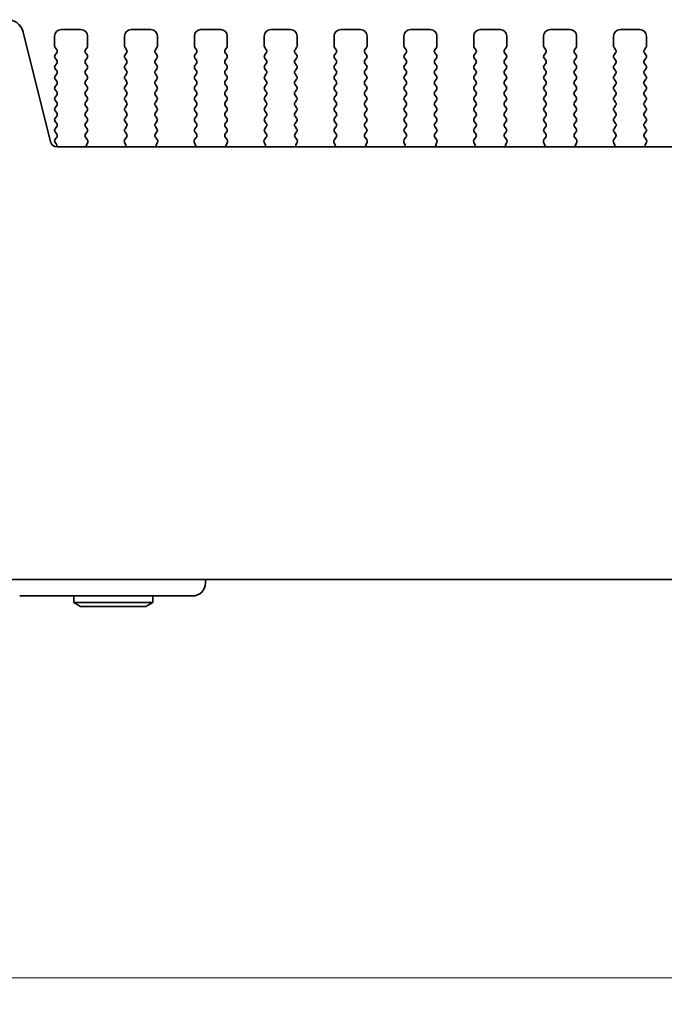
# Model space of a CAD drawing. Units: millimetres. Extents: x 0 to 5599, y 0 to 843.
# Drawn here: x 1213 to 1262, y 337 to 412 of the extents above; entities that cross this region are included whole.
import ezdxf

# ---------------------------------------------------------------- set-up
doc = ezdxf.new("R2010")
doc.units = ezdxf.units.MM
doc.layers.add('Dimension (ISO)', color=7, linetype='Continuous', lineweight=18)
doc.layers.add('Visible (ISO)', color=7, linetype='Continuous', lineweight=35)
doc.styles.add('Note Text (TK)', font='txt')
doc.dimstyles.new('Default - Method 1b (TK)', dxfattribs={"dimscale": 2, "dimtxt": 2.5, "dimasz": 2.5, "dimexe": 1, "dimexo": 1.5, "dimgap": 1, "dimtad": 1, "dimtoh": 1, "dimrnd": 1e-08, "dimdsep": 46, "dimtxsty": 'Note Text (TK)', "dimcen": 0.09, "dimdle": 5, "dimclrd": 100, "dimclre": 100, "dimclrt": 7, "dimadec": 1, "dimazin": 1, "dimtfac": 1, "dimtmove": 0, "dimatfit": 3, "dimfxl": 0, "dimtolj": 1, "dimlwd": -1, "dimlwe": -1, "dimarcsym": 0})

# ---------------------------------------------------------------- blocks, each defined once
blk = doc.blocks.new('*D58')
at = {"layer": 'Defpoints', "color": 0, "transparency": 16777216}
for p in [(1204.466, 375), (1377.466, 375), (1377.466, 339)]:
    blk.add_point(p, dxfattribs=at)
at = {"layer": 'Dimension (ISO)', "color": 100, "transparency": 16777216}
for p, q in [((1204.466, 372), (1204.466, 337)), ((1377.466, 372), (1377.466, 337)), ((1209.466, 339), (1372.466, 339))]:
    blk.add_line(p, q, dxfattribs=at)
for points in [[(1209.466, 339.833), (1209.466, 338.166), (1204.466, 339)], [(1372.466, 339.833), (1372.466, 338.166), (1377.466, 339)]]:
    blk.add_solid(points, dxfattribs=at)
at = {"layer": 'Dimension (ISO)', "color": 7, "transparency": 16777216, "insert": (1286.079, 343.5), "char_height": 5, "attachment_point": 4, "style": 'Note Text (TK)'}
blk.add_mtext('\\A1;173', dxfattribs=at)

msp = doc.modelspace()

# ---------------------------------------------------------------- linework, layer by layer
at = {"layer": 'Visible (ISO)'}
for p, q in [((1215.2122, 402.482), (1213.1379, 410.8015)), ((1215.5156, 410.4996), (1215.5156, 409.7496)), ((1217.5156, 410.9996), (1216.0156, 410.9996)), ((1218.0156, 409.7496), (1218.0156, 410.4996)), ((1220.8156, 410.4996), (1220.8156, 409.7496)), ((1222.8156, 410.9996), (1221.3156, 410.9996)), ((1223.3156, 409.7496), (1223.3156, 410.4996)), ((1226.1156, 410.4996), (1226.1156, 409.7496)), ((1228.1156, 410.9996), (1226.6156, 410.9996)), ((1228.6156, 409.7496), (1228.6156, 410.4996)), ((1231.4156, 410.4996), (1231.4156, 409.7496)), ((1233.4156, 410.9996), (1231.9156, 410.9996)), ((1233.9156, 409.7496), (1233.9156, 410.4996)), ((1236.7156, 410.4996), (1236.7156, 409.7496)), ((1238.7156, 410.9996), (1237.2156, 410.9996)), ((1239.2156, 409.7496), (1239.2156, 410.4996)), ((1242.0156, 410.4996), (1242.0156, 409.7496)), ((1244.0156, 410.9996), (1242.5156, 410.9996)), ((1244.5156, 409.7496), (1244.5156, 410.4996)), ((1247.3156, 410.4996), (1247.3156, 409.7496)), ((1249.3156, 410.9996), (1247.8156, 410.9996)), ((1249.8156, 409.7496), (1249.8156, 410.4996)), ((1252.6156, 410.4996), (1252.6156, 409.7496)), ((1254.6156, 410.9996), (1253.1156, 410.9996)), ((1255.1156, 409.7496), (1255.1156, 410.4996)), ((1257.9156, 410.4996), (1257.9156, 409.7496)), ((1259.9156, 410.9996), (1258.4156, 410.9996)), ((1260.4156, 409.7496), (1260.4156, 410.4996)), ((1215.5556, 409.6296), (1215.6756, 409.4696)), ((1217.8556, 409.4696), (1217.9756, 409.6296)), ((1220.8556, 409.6296), (1220.9756, 409.4696)), ((1223.1556, 409.4696), (1223.2756, 409.6296)), ((1226.1556, 409.6296), (1226.2756, 409.4696)), ((1228.4556, 409.4696), (1228.5756, 409.6296)), ((1231.4556, 409.6296), (1231.5756, 409.4696)), ((1233.7556, 409.4696), (1233.8756, 409.6296)), ((1236.7556, 409.6296), (1236.8756, 409.4696)), ((1239.0556, 409.4696), (1239.1756, 409.6296)), ((1242.0556, 409.6296), (1242.1756, 409.4696)), ((1244.3556, 409.4696), (1244.4756, 409.6296)), ((1247.3556, 409.6296), (1247.4756, 409.4696)), ((1249.6556, 409.4696), (1249.7756, 409.6296)), ((1252.6556, 409.6296), (1252.7756, 409.4696)), ((1254.9556, 409.4696), (1255.0756, 409.6296)), ((1257.9556, 409.6296), (1258.0756, 409.4696)), ((1260.2556, 409.4696), (1260.3756, 409.6296)), ((1215.6756, 409.2296), (1215.5556, 409.0696)), ((1217.9756, 409.0696), (1217.8556, 409.2296)), ((1220.9756, 409.2296), (1220.8556, 409.0696)), ((1223.2756, 409.0696), (1223.1556, 409.2296)), ((1226.2756, 409.2296), (1226.1556, 409.0696)), ((1228.5756, 409.0696), (1228.4556, 409.2296)), ((1231.5756, 409.2296), (1231.4556, 409.0696)), ((1233.8756, 409.0696), (1233.7556, 409.2296)), ((1236.8756, 409.2296), (1236.7556, 409.0696)), ((1239.1756, 409.0696), (1239.0556, 409.2296)), ((1242.1756, 409.2296), (1242.0556, 409.0696)), ((1244.4756, 409.0696), (1244.3556, 409.2296)), ((1247.4756, 409.2296), (1247.3556, 409.0696)), ((1249.7756, 409.0696), (1249.6556, 409.2296)), ((1252.7756, 409.2296), (1252.6556, 409.0696)), ((1255.0756, 409.0696), (1254.9556, 409.2296)), ((1258.0756, 409.2296), (1257.9556, 409.0696)), ((1260.3756, 409.0696), (1260.2556, 409.2296)), ((1215.5556, 408.8296), (1215.6756, 408.6696)), ((1215.6756, 408.4296), (1215.5556, 408.2696)), ((1217.8556, 408.6696), (1217.9756, 408.8296)), ((1217.9756, 408.2696), (1217.8556, 408.4296)), ((1220.8556, 408.8296), (1220.9756, 408.6696)), ((1220.9756, 408.4296), (1220.8556, 408.2696)), ((1223.1556, 408.6696), (1223.2756, 408.8296)), ((1223.2756, 408.2696), (1223.1556, 408.4296)), ((1226.1556, 408.8296), (1226.2756, 408.6696)), ((1226.2756, 408.4296), (1226.1556, 408.2696)), ((1228.4556, 408.6696), (1228.5756, 408.8296)), ((1228.5756, 408.2696), (1228.4556, 408.4296)), ((1231.4556, 408.8296), (1231.5756, 408.6696)), ((1231.5756, 408.4296), (1231.4556, 408.2696)), ((1233.7556, 408.6696), (1233.8756, 408.8296)), ((1233.8756, 408.2696), (1233.7556, 408.4296)), ((1236.7556, 408.8296), (1236.8756, 408.6696)), ((1236.8756, 408.4296), (1236.7556, 408.2696)), ((1239.0556, 408.6696), (1239.1756, 408.8296)), ((1239.1756, 408.2696), (1239.0556, 408.4296)), ((1242.0556, 408.8296), (1242.1756, 408.6696)), ((1242.1756, 408.4296), (1242.0556, 408.2696)), ((1244.3556, 408.6696), (1244.4756, 408.8296)), ((1244.4756, 408.2696), (1244.3556, 408.4296)), ((1247.3556, 408.8296), (1247.4756, 408.6696)), ((1247.4756, 408.4296), (1247.3556, 408.2696)), ((1249.6556, 408.6696), (1249.7756, 408.8296)), ((1249.7756, 408.2696), (1249.6556, 408.4296)), ((1252.6556, 408.8296), (1252.7756, 408.6696)), ((1252.7756, 408.4296), (1252.6556, 408.2696)), ((1254.9556, 408.6696), (1255.0756, 408.8296)), ((1255.0756, 408.2696), (1254.9556, 408.4296)), ((1257.9556, 408.8296), (1258.0756, 408.6696)), ((1258.0756, 408.4296), (1257.9556, 408.2696)), ((1260.2556, 408.6696), (1260.3756, 408.8296)), ((1260.3756, 408.2696), (1260.2556, 408.4296)), ((1215.5556, 408.0296), (1215.6756, 407.8696)), ((1215.6756, 407.6296), (1215.5556, 407.4696)), ((1217.8556, 407.8696), (1217.9756, 408.0296)), ((1217.9756, 407.4696), (1217.8556, 407.6296)), ((1220.8556, 408.0296), (1220.9756, 407.8696)), ((1220.9756, 407.6296), (1220.8556, 407.4696)), ((1223.1556, 407.8696), (1223.2756, 408.0296)), ((1223.2756, 407.4696), (1223.1556, 407.6296)), ((1226.1556, 408.0296), (1226.2756, 407.8696)), ((1226.2756, 407.6296), (1226.1556, 407.4696)), ((1228.4556, 407.8696), (1228.5756, 408.0296)), ((1228.5756, 407.4696), (1228.4556, 407.6296)), ((1231.4556, 408.0296), (1231.5756, 407.8696)), ((1231.5756, 407.6296), (1231.4556, 407.4696)), ((1233.7556, 407.8696), (1233.8756, 408.0296)), ((1233.8756, 407.4696), (1233.7556, 407.6296)), ((1236.7556, 408.0296), (1236.8756, 407.8696)), ((1236.8756, 407.6296), (1236.7556, 407.4696)), ((1239.0556, 407.8696), (1239.1756, 408.0296)), ((1239.1756, 407.4696), (1239.0556, 407.6296)), ((1242.0556, 408.0296), (1242.1756, 407.8696)), ((1242.1756, 407.6296), (1242.0556, 407.4696)), ((1244.3556, 407.8696), (1244.4756, 408.0296)), ((1244.4756, 407.4696), (1244.3556, 407.6296)), ((1247.3556, 408.0296), (1247.4756, 407.8696)), ((1247.4756, 407.6296), (1247.3556, 407.4696)), ((1249.6556, 407.8696), (1249.7756, 408.0296)), ((1249.7756, 407.4696), (1249.6556, 407.6296)), ((1252.6556, 408.0296), (1252.7756, 407.8696)), ((1252.7756, 407.6296), (1252.6556, 407.4696)), ((1254.9556, 407.8696), (1255.0756, 408.0296)), ((1255.0756, 407.4696), (1254.9556, 407.6296)), ((1257.9556, 408.0296), (1258.0756, 407.8696)), ((1258.0756, 407.6296), (1257.9556, 407.4696)), ((1260.2556, 407.8696), (1260.3756, 408.0296)), ((1260.3756, 407.4696), (1260.2556, 407.6296)), ((1215.5556, 407.2296), (1215.6756, 407.0696)), ((1215.6756, 406.8296), (1215.5556, 406.6696)), ((1217.8556, 407.0696), (1217.9756, 407.2296)), ((1217.9756, 406.6696), (1217.8556, 406.8296)), ((1220.8556, 407.2296), (1220.9756, 407.0696)), ((1220.9756, 406.8296), (1220.8556, 406.6696)), ((1223.1556, 407.0696), (1223.2756, 407.2296)), ((1223.2756, 406.6696), (1223.1556, 406.8296)), ((1226.1556, 407.2296), (1226.2756, 407.0696)), ((1226.2756, 406.8296), (1226.1556, 406.6696)), ((1228.4556, 407.0696), (1228.5756, 407.2296)), ((1228.5756, 406.6696), (1228.4556, 406.8296)), ((1231.4556, 407.2296), (1231.5756, 407.0696)), ((1231.5756, 406.8296), (1231.4556, 406.6696)), ((1233.7556, 407.0696), (1233.8756, 407.2296)), ((1233.8756, 406.6696), (1233.7556, 406.8296)), ((1236.7556, 407.2296), (1236.8756, 407.0696)), ((1236.8756, 406.8296), (1236.7556, 406.6696)), ((1239.0556, 407.0696), (1239.1756, 407.2296)), ((1239.1756, 406.6696), (1239.0556, 406.8296)), ((1242.0556, 407.2296), (1242.1756, 407.0696)), ((1242.1756, 406.8296), (1242.0556, 406.6696)), ((1244.3556, 407.0696), (1244.4756, 407.2296)), ((1244.4756, 406.6696), (1244.3556, 406.8296)), ((1247.3556, 407.2296), (1247.4756, 407.0696)), ((1247.4756, 406.8296), (1247.3556, 406.6696)), ((1249.6556, 407.0696), (1249.7756, 407.2296)), ((1249.7756, 406.6696), (1249.6556, 406.8296)), ((1252.6556, 407.2296), (1252.7756, 407.0696)), ((1252.7756, 406.8296), (1252.6556, 406.6696)), ((1254.9556, 407.0696), (1255.0756, 407.2296)), ((1255.0756, 406.6696), (1254.9556, 406.8296)), ((1257.9556, 407.2296), (1258.0756, 407.0696)), ((1258.0756, 406.8296), (1257.9556, 406.6696)), ((1260.2556, 407.0696), (1260.3756, 407.2296)), ((1260.3756, 406.6696), (1260.2556, 406.8296)), ((1215.5556, 406.4296), (1215.6756, 406.2696)), ((1215.6756, 406.0296), (1215.5556, 405.8696)), ((1217.8556, 406.2696), (1217.9756, 406.4296)), ((1217.9756, 405.8696), (1217.8556, 406.0296)), ((1220.8556, 406.4296), (1220.9756, 406.2696)), ((1220.9756, 406.0296), (1220.8556, 405.8696)), ((1223.1556, 406.2696), (1223.2756, 406.4296)), ((1223.2756, 405.8696), (1223.1556, 406.0296)), ((1226.1556, 406.4296), (1226.2756, 406.2696)), ((1226.2756, 406.0296), (1226.1556, 405.8696)), ((1228.4556, 406.2696), (1228.5756, 406.4296)), ((1228.5756, 405.8696), (1228.4556, 406.0296)), ((1231.4556, 406.4296), (1231.5756, 406.2696)), ((1231.5756, 406.0296), (1231.4556, 405.8696)), ((1233.7556, 406.2696), (1233.8756, 406.4296)), ((1233.8756, 405.8696), (1233.7556, 406.0296)), ((1236.7556, 406.4296), (1236.8756, 406.2696)), ((1236.8756, 406.0296), (1236.7556, 405.8696)), ((1239.0556, 406.2696), (1239.1756, 406.4296)), ((1239.1756, 405.8696), (1239.0556, 406.0296)), ((1242.0556, 406.4296), (1242.1756, 406.2696)), ((1242.1756, 406.0296), (1242.0556, 405.8696)), ((1244.3556, 406.2696), (1244.4756, 406.4296)), ((1244.4756, 405.8696), (1244.3556, 406.0296)), ((1247.3556, 406.4296), (1247.4756, 406.2696)), ((1247.4756, 406.0296), (1247.3556, 405.8696)), ((1249.6556, 406.2696), (1249.7756, 406.4296)), ((1249.7756, 405.8696), (1249.6556, 406.0296)), ((1252.6556, 406.4296), (1252.7756, 406.2696)), ((1252.7756, 406.0296), (1252.6556, 405.8696)), ((1254.9556, 406.2696), (1255.0756, 406.4296)), ((1255.0756, 405.8696), (1254.9556, 406.0296)), ((1257.9556, 406.4296), (1258.0756, 406.2696)), ((1258.0756, 406.0296), (1257.9556, 405.8696)), ((1260.2556, 406.2696), (1260.3756, 406.4296)), ((1260.3756, 405.8696), (1260.2556, 406.0296)), ((1215.5556, 405.6296), (1215.6756, 405.4696)), ((1215.6756, 405.2296), (1215.5556, 405.0696)), ((1217.8556, 405.4696), (1217.9756, 405.6296)), ((1217.9756, 405.0696), (1217.8556, 405.2296)), ((1220.8556, 405.6296), (1220.9756, 405.4696)), ((1220.9756, 405.2296), (1220.8556, 405.0696)), ((1223.1556, 405.4696), (1223.2756, 405.6296)), ((1223.2756, 405.0696), (1223.1556, 405.2296)), ((1226.1556, 405.6296), (1226.2756, 405.4696)), ((1226.2756, 405.2296), (1226.1556, 405.0696)), ((1228.4556, 405.4696), (1228.5756, 405.6296)), ((1228.5756, 405.0696), (1228.4556, 405.2296)), ((1231.4556, 405.6296), (1231.5756, 405.4696)), ((1231.5756, 405.2296), (1231.4556, 405.0696)), ((1233.7556, 405.4696), (1233.8756, 405.6296)), ((1233.8756, 405.0696), (1233.7556, 405.2296)), ((1236.7556, 405.6296), (1236.8756, 405.4696)), ((1236.8756, 405.2296), (1236.7556, 405.0696)), ((1239.0556, 405.4696), (1239.1756, 405.6296)), ((1239.1756, 405.0696), (1239.0556, 405.2296)), ((1242.0556, 405.6296), (1242.1756, 405.4696)), ((1242.1756, 405.2296), (1242.0556, 405.0696)), ((1244.3556, 405.4696), (1244.4756, 405.6296)), ((1244.4756, 405.0696), (1244.3556, 405.2296)), ((1247.3556, 405.6296), (1247.4756, 405.4696)), ((1247.4756, 405.2296), (1247.3556, 405.0696)), ((1249.6556, 405.4696), (1249.7756, 405.6296)), ((1249.7756, 405.0696), (1249.6556, 405.2296)), ((1252.6556, 405.6296), (1252.7756, 405.4696)), ((1252.7756, 405.2296), (1252.6556, 405.0696)), ((1254.9556, 405.4696), (1255.0756, 405.6296)), ((1255.0756, 405.0696), (1254.9556, 405.2296)), ((1257.9556, 405.6296), (1258.0756, 405.4696)), ((1258.0756, 405.2296), (1257.9556, 405.0696)), ((1260.2556, 405.4696), (1260.3756, 405.6296)), ((1260.3756, 405.0696), (1260.2556, 405.2296)), ((1215.5556, 404.8296), (1215.6756, 404.6696)), ((1215.6756, 404.4296), (1215.5556, 404.2696)), ((1217.8556, 404.6696), (1217.9756, 404.8296)), ((1217.9756, 404.2696), (1217.8556, 404.4296)), ((1220.8556, 404.8296), (1220.9756, 404.6696)), ((1220.9756, 404.4296), (1220.8556, 404.2696)), ((1223.1556, 404.6696), (1223.2756, 404.8296)), ((1223.2756, 404.2696), (1223.1556, 404.4296)), ((1226.1556, 404.8296), (1226.2756, 404.6696)), ((1226.2756, 404.4296), (1226.1556, 404.2696)), ((1228.4556, 404.6696), (1228.5756, 404.8296)), ((1228.5756, 404.2696), (1228.4556, 404.4296)), ((1231.4556, 404.8296), (1231.5756, 404.6696)), ((1231.5756, 404.4296), (1231.4556, 404.2696)), ((1233.7556, 404.6696), (1233.8756, 404.8296)), ((1233.8756, 404.2696), (1233.7556, 404.4296)), ((1236.7556, 404.8296), (1236.8756, 404.6696)), ((1236.8756, 404.4296), (1236.7556, 404.2696)), ((1239.0556, 404.6696), (1239.1756, 404.8296)), ((1239.1756, 404.2696), (1239.0556, 404.4296)), ((1242.0556, 404.8296), (1242.1756, 404.6696)), ((1242.1756, 404.4296), (1242.0556, 404.2696)), ((1244.3556, 404.6696), (1244.4756, 404.8296)), ((1244.4756, 404.2696), (1244.3556, 404.4296)), ((1247.3556, 404.8296), (1247.4756, 404.6696)), ((1247.4756, 404.4296), (1247.3556, 404.2696)), ((1249.6556, 404.6696), (1249.7756, 404.8296)), ((1249.7756, 404.2696), (1249.6556, 404.4296)), ((1252.6556, 404.8296), (1252.7756, 404.6696)), ((1252.7756, 404.4296), (1252.6556, 404.2696)), ((1254.9556, 404.6696), (1255.0756, 404.8296)), ((1255.0756, 404.2696), (1254.9556, 404.4296)), ((1257.9556, 404.8296), (1258.0756, 404.6696)), ((1258.0756, 404.4296), (1257.9556, 404.2696)), ((1260.2556, 404.6696), (1260.3756, 404.8296)), ((1260.3756, 404.2696), (1260.2556, 404.4296)), ((1215.5556, 404.0296), (1215.6756, 403.8696)), ((1217.8556, 403.8696), (1217.9756, 404.0296)), ((1220.8556, 404.0296), (1220.9756, 403.8696)), ((1223.1556, 403.8696), (1223.2756, 404.0296)), ((1226.1556, 404.0296), (1226.2756, 403.8696)), ((1228.4556, 403.8696), (1228.5756, 404.0296)), ((1231.4556, 404.0296), (1231.5756, 403.8696)), ((1233.7556, 403.8696), (1233.8756, 404.0296)), ((1236.7556, 404.0296), (1236.8756, 403.8696)), ((1239.0556, 403.8696), (1239.1756, 404.0296)), ((1242.0556, 404.0296), (1242.1756, 403.8696)), ((1244.3556, 403.8696), (1244.4756, 404.0296)), ((1247.3556, 404.0296), (1247.4756, 403.8696)), ((1249.6556, 403.8696), (1249.7756, 404.0296)), ((1252.6556, 404.0296), (1252.7756, 403.8696)), ((1254.9556, 403.8696), (1255.0756, 404.0296)), ((1257.9556, 404.0296), (1258.0756, 403.8696)), ((1260.2556, 403.8696), (1260.3756, 404.0296)), ((1215.6756, 403.6296), (1215.5556, 403.4696)), ((1215.5556, 403.2296), (1215.6756, 403.0696)), ((1217.9756, 403.4696), (1217.8556, 403.6296)), ((1217.8572, 403.0718), (1217.9756, 403.2296)), ((1220.9756, 403.6296), (1220.8556, 403.4696)), ((1220.8556, 403.2296), (1220.9739, 403.0718)), ((1223.2756, 403.4696), (1223.1556, 403.6296)), ((1223.1572, 403.0718), (1223.2756, 403.2296)), ((1226.2756, 403.6296), (1226.1556, 403.4696)), ((1226.1556, 403.2296), (1226.2739, 403.0718)), ((1228.5756, 403.4696), (1228.4556, 403.6296)), ((1228.4572, 403.0718), (1228.5756, 403.2296)), ((1231.5756, 403.6296), (1231.4556, 403.4696)), ((1231.4556, 403.2296), (1231.5739, 403.0718)), ((1233.8756, 403.4696), (1233.7556, 403.6296)), ((1233.7572, 403.0718), (1233.8756, 403.2296)), ((1236.8756, 403.6296), (1236.7556, 403.4696)), ((1236.7556, 403.2296), (1236.8739, 403.0718)), ((1239.1756, 403.4696), (1239.0556, 403.6296)), ((1239.0572, 403.0718), (1239.1756, 403.2296)), ((1242.1756, 403.6296), (1242.0556, 403.4696)), ((1242.0556, 403.2296), (1242.1739, 403.0718)), ((1244.4756, 403.4696), (1244.3556, 403.6296)), ((1244.3572, 403.0718), (1244.4756, 403.2296)), ((1247.4756, 403.6296), (1247.3556, 403.4696)), ((1247.3556, 403.2296), (1247.4739, 403.0718)), ((1249.7756, 403.4696), (1249.6556, 403.6296)), ((1249.6572, 403.0718), (1249.7756, 403.2296)), ((1252.7756, 403.6296), (1252.6556, 403.4696)), ((1252.6556, 403.2296), (1252.7739, 403.0718)), ((1255.0756, 403.4696), (1254.9556, 403.6296)), ((1254.9572, 403.0718), (1255.0756, 403.2296)), ((1258.0756, 403.6296), (1257.9556, 403.4696)), ((1257.9556, 403.2296), (1258.0739, 403.0718)), ((1260.3756, 403.4696), (1260.2556, 403.6296)), ((1260.2572, 403.0718), (1260.3756, 403.2296)), ((1215.6756, 402.8296), (1215.5556, 402.6696)), ((1215.5556, 402.4296), (1215.6538, 402.2985)), ((1217.9949, 402.6548), (1217.8594, 402.829)), ((1217.9243, 402.2131), (1218.0226, 402.4573)), ((1220.8085, 402.4573), (1220.9068, 402.2131)), ((1220.9718, 402.829), (1220.8362, 402.6548)), ((1223.2949, 402.6548), (1223.1594, 402.829)), ((1223.2243, 402.2131), (1223.3226, 402.4573)), ((1226.1085, 402.4573), (1226.2068, 402.2131)), ((1226.2718, 402.829), (1226.1362, 402.6548)), ((1228.5949, 402.6548), (1228.4594, 402.829)), ((1228.5243, 402.2131), (1228.6226, 402.4573)), ((1231.4085, 402.4573), (1231.5068, 402.2131)), ((1231.5718, 402.829), (1231.4362, 402.6548)), ((1233.8949, 402.6548), (1233.7594, 402.829)), ((1233.8243, 402.2131), (1233.9226, 402.4573)), ((1236.7085, 402.4573), (1236.8068, 402.2131)), ((1236.8718, 402.829), (1236.7362, 402.6548)), ((1239.1949, 402.6548), (1239.0594, 402.829)), ((1239.1243, 402.2131), (1239.2226, 402.4573)), ((1242.0085, 402.4573), (1242.1068, 402.2131)), ((1242.1718, 402.829), (1242.0362, 402.6548)), ((1244.4949, 402.6548), (1244.3594, 402.829)), ((1244.4243, 402.2131), (1244.5226, 402.4573)), ((1247.3085, 402.4573), (1247.4068, 402.2131)), ((1247.4718, 402.829), (1247.3362, 402.6548)), ((1249.7949, 402.6548), (1249.6594, 402.829)), ((1249.7243, 402.2131), (1249.8226, 402.4573)), ((1252.6085, 402.4573), (1252.7068, 402.2131)), ((1252.7718, 402.829), (1252.6362, 402.6548)), ((1255.0949, 402.6548), (1254.9594, 402.829)), ((1255.0243, 402.2131), (1255.1226, 402.4573)), ((1257.9085, 402.4573), (1258.0068, 402.2131)), ((1258.0718, 402.829), (1257.9362, 402.6548)), ((1260.3949, 402.6548), (1260.2594, 402.829)), ((1260.3243, 402.2131), (1260.4226, 402.4573)), ((1366.2338, 402.103), (1215.6973, 402.103)), ((1210.7156, 369.2496), (1371.2156, 369.2496)), ((1226.9661, 368.9996), (1226.9661, 369.2496)), ((1212.8661, 367.9996), (1225.9661, 367.9996)), ((1216.9661, 367.9996), (1216.9661, 367.4996)), ((1222.9661, 367.9996), (1222.9661, 367.4996)), ((1222.9661, 367.4996), (1216.9661, 367.4996)), ((1217.4857, 367.1996), (1216.9661, 367.4996)), ((1217.4857, 367.1996), (1222.4465, 367.1996)), ((1222.4465, 367.1996), (1222.9661, 367.4996))]:
    msp.add_line(p, q, dxfattribs=at)
for centre, radius, start, end in [((1211.9251, 410.4991), 1.25, 14, 96.160417), ((1216.0156, 410.4996), 0.5, 90, 180), ((1217.5156, 410.4996), 0.5, 0, 90), ((1221.3156, 410.4996), 0.5, 90, 180), ((1222.8156, 410.4996), 0.5, 0, 90), ((1226.6156, 410.4996), 0.5, 90, 180), ((1228.1156, 410.4996), 0.5, 0, 90), ((1231.9156, 410.4996), 0.5, 90, 180), ((1233.4156, 410.4996), 0.5, 0, 90), ((1237.2156, 410.4996), 0.5, 90, 180), ((1238.7156, 410.4996), 0.5, 0, 90), ((1242.5156, 410.4996), 0.5, 90, 180), ((1244.0156, 410.4996), 0.5, 0, 90), ((1247.8156, 410.4996), 0.5, 90, 180), ((1249.3156, 410.4996), 0.5, 0, 90), ((1253.1156, 410.4996), 0.5, 90, 180), ((1254.6156, 410.4996), 0.5, 0, 90), ((1258.4156, 410.4996), 0.5, 90, 180), ((1259.9156, 410.4996), 0.5, 0, 90), ((1215.7156, 409.7496), 0.2, 180, 216.869898), ((1217.8156, 409.7496), 0.2, 323.130102, 0), ((1221.0156, 409.7496), 0.2, 180, 216.869898), ((1223.1156, 409.7496), 0.2, 323.130102, 0), ((1226.3156, 409.7496), 0.2, 180, 216.869898), ((1228.4156, 409.7496), 0.2, 323.130102, 0), ((1231.6156, 409.7496), 0.2, 180, 216.869898), ((1233.7156, 409.7496), 0.2, 323.130102, 0), ((1236.9156, 409.7496), 0.2, 180, 216.869898), ((1239.0156, 409.7496), 0.2, 323.130102, 0), ((1242.2156, 409.7496), 0.2, 180, 216.869898), ((1244.3156, 409.7496), 0.2, 323.130102, 0), ((1247.5156, 409.7496), 0.2, 180, 216.869898), ((1249.6156, 409.7496), 0.2, 323.130102, 0), ((1252.8156, 409.7496), 0.2, 180, 216.869898), ((1254.9156, 409.7496), 0.2, 323.130102, 0), ((1258.1156, 409.7496), 0.2, 180, 216.869898), ((1260.2156, 409.7496), 0.2, 323.130102, 0), ((1215.7156, 408.9496), 0.2, 143.130102, 216.869898), ((1215.5156, 409.3496), 0.2, 323.130102, 36.869898), ((1218.0156, 409.3496), 0.2, 143.130102, 216.869898), ((1217.8156, 408.9496), 0.2, 323.130102, 36.869898), ((1221.0156, 408.9496), 0.2, 143.130102, 216.869898), ((1220.8156, 409.3496), 0.2, 323.130102, 36.869898), ((1223.3156, 409.3496), 0.2, 143.130102, 216.869898), ((1223.1156, 408.9496), 0.2, 323.130102, 36.869898), ((1226.3156, 408.9496), 0.2, 143.130102, 216.869898), ((1226.1156, 409.3496), 0.2, 323.130102, 36.869898), ((1228.6156, 409.3496), 0.2, 143.130102, 216.869898), ((1228.4156, 408.9496), 0.2, 323.130102, 36.869898), ((1231.6156, 408.9496), 0.2, 143.130102, 216.869898), ((1231.4156, 409.3496), 0.2, 323.130102, 36.869898), ((1233.9156, 409.3496), 0.2, 143.130102, 216.869898), ((1233.7156, 408.9496), 0.2, 323.130102, 36.869898), ((1236.9156, 408.9496), 0.2, 143.130102, 216.869898), ((1236.7156, 409.3496), 0.2, 323.130102, 36.869898), ((1239.2156, 409.3496), 0.2, 143.130102, 216.869898), ((1239.0156, 408.9496), 0.2, 323.130102, 36.869898), ((1242.2156, 408.9496), 0.2, 143.130102, 216.869898), ((1242.0156, 409.3496), 0.2, 323.130102, 36.869898), ((1244.5156, 409.3496), 0.2, 143.130102, 216.869898), ((1244.3156, 408.9496), 0.2, 323.130102, 36.869898), ((1247.5156, 408.9496), 0.2, 143.130102, 216.869898), ((1247.3156, 409.3496), 0.2, 323.130102, 36.869898), ((1249.8156, 409.3496), 0.2, 143.130102, 216.869898), ((1249.6156, 408.9496), 0.2, 323.130102, 36.869898), ((1252.8156, 408.9496), 0.2, 143.130102, 216.869898), ((1252.6156, 409.3496), 0.2, 323.130102, 36.869898), ((1255.1156, 409.3496), 0.2, 143.130102, 216.869898), ((1254.9156, 408.9496), 0.2, 323.130102, 36.869898), ((1258.1156, 408.9496), 0.2, 143.130102, 216.869898), ((1257.9156, 409.3496), 0.2, 323.130102, 36.869898), ((1260.4156, 409.3496), 0.2, 143.130102, 216.869898), ((1260.2156, 408.9496), 0.2, 323.130102, 36.869898), ((1215.7156, 408.1496), 0.2, 143.130102, 216.869898), ((1215.5156, 408.5496), 0.2, 323.130102, 36.869898), ((1218.0156, 408.5496), 0.2, 143.130102, 216.869898), ((1217.8156, 408.1496), 0.2, 323.130102, 36.869898), ((1221.0156, 408.1496), 0.2, 143.130102, 216.869898), ((1220.8156, 408.5496), 0.2, 323.130102, 36.869898), ((1223.3156, 408.5496), 0.2, 143.130102, 216.869898), ((1223.1156, 408.1496), 0.2, 323.130102, 36.869898), ((1226.3156, 408.1496), 0.2, 143.130102, 216.869898), ((1226.1156, 408.5496), 0.2, 323.130102, 36.869898), ((1228.6156, 408.5496), 0.2, 143.130102, 216.869898), ((1228.4156, 408.1496), 0.2, 323.130102, 36.869898), ((1231.6156, 408.1496), 0.2, 143.130102, 216.869898), ((1231.4156, 408.5496), 0.2, 323.130102, 36.869898), ((1233.9156, 408.5496), 0.2, 143.130102, 216.869898), ((1233.7156, 408.1496), 0.2, 323.130102, 36.869898), ((1236.9156, 408.1496), 0.2, 143.130102, 216.869898), ((1236.7156, 408.5496), 0.2, 323.130102, 36.869898), ((1239.2156, 408.5496), 0.2, 143.130102, 216.869898), ((1239.0156, 408.1496), 0.2, 323.130102, 36.869898), ((1242.2156, 408.1496), 0.2, 143.130102, 216.869898), ((1242.0156, 408.5496), 0.2, 323.130102, 36.869898), ((1244.5156, 408.5496), 0.2, 143.130102, 216.869898), ((1244.3156, 408.1496), 0.2, 323.130102, 36.869898), ((1247.5156, 408.1496), 0.2, 143.130102, 216.869898), ((1247.3156, 408.5496), 0.2, 323.130102, 36.869898), ((1249.8156, 408.5496), 0.2, 143.130102, 216.869898), ((1249.6156, 408.1496), 0.2, 323.130102, 36.869898), ((1252.8156, 408.1496), 0.2, 143.130102, 216.869898), ((1252.6156, 408.5496), 0.2, 323.130102, 36.869898), ((1255.1156, 408.5496), 0.2, 143.130102, 216.869898), ((1254.9156, 408.1496), 0.2, 323.130102, 36.869898), ((1258.1156, 408.1496), 0.2, 143.130102, 216.869898), ((1257.9156, 408.5496), 0.2, 323.130102, 36.869898), ((1260.4156, 408.5496), 0.2, 143.130102, 216.869898), ((1260.2156, 408.1496), 0.2, 323.130102, 36.869898), ((1215.7156, 407.3496), 0.2, 143.130102, 216.869898), ((1215.5156, 407.7496), 0.2, 323.130102, 36.869898), ((1218.0156, 407.7496), 0.2, 143.130102, 216.869898), ((1217.8156, 407.3496), 0.2, 323.130102, 36.869898), ((1221.0156, 407.3496), 0.2, 143.130102, 216.869898), ((1220.8156, 407.7496), 0.2, 323.130102, 36.869898), ((1223.3156, 407.7496), 0.2, 143.130102, 216.869898), ((1223.1156, 407.3496), 0.2, 323.130102, 36.869898), ((1226.3156, 407.3496), 0.2, 143.130102, 216.869898), ((1226.1156, 407.7496), 0.2, 323.130102, 36.869898), ((1228.6156, 407.7496), 0.2, 143.130102, 216.869898), ((1228.4156, 407.3496), 0.2, 323.130102, 36.869898), ((1231.6156, 407.3496), 0.2, 143.130102, 216.869898), ((1231.4156, 407.7496), 0.2, 323.130102, 36.869898), ((1233.9156, 407.7496), 0.2, 143.130102, 216.869898), ((1233.7156, 407.3496), 0.2, 323.130102, 36.869898), ((1236.9156, 407.3496), 0.2, 143.130102, 216.869898), ((1236.7156, 407.7496), 0.2, 323.130102, 36.869898), ((1239.2156, 407.7496), 0.2, 143.130102, 216.869898), ((1239.0156, 407.3496), 0.2, 323.130102, 36.869898), ((1242.2156, 407.3496), 0.2, 143.130102, 216.869898), ((1242.0156, 407.7496), 0.2, 323.130102, 36.869898), ((1244.5156, 407.7496), 0.2, 143.130102, 216.869898), ((1244.3156, 407.3496), 0.2, 323.130102, 36.869898), ((1247.5156, 407.3496), 0.2, 143.130102, 216.869898), ((1247.3156, 407.7496), 0.2, 323.130102, 36.869898), ((1249.8156, 407.7496), 0.2, 143.130102, 216.869898), ((1249.6156, 407.3496), 0.2, 323.130102, 36.869898), ((1252.8156, 407.3496), 0.2, 143.130102, 216.869898), ((1252.6156, 407.7496), 0.2, 323.130102, 36.869898), ((1255.1156, 407.7496), 0.2, 143.130102, 216.869898), ((1254.9156, 407.3496), 0.2, 323.130102, 36.869898), ((1258.1156, 407.3496), 0.2, 143.130102, 216.869898), ((1257.9156, 407.7496), 0.2, 323.130102, 36.869898), ((1260.4156, 407.7496), 0.2, 143.130102, 216.869898), ((1260.2156, 407.3496), 0.2, 323.130102, 36.869898), ((1215.7156, 406.5496), 0.2, 143.130102, 216.869898), ((1215.5156, 406.9496), 0.2, 323.130102, 36.869898), ((1218.0156, 406.9496), 0.2, 143.130102, 216.869898), ((1217.8156, 406.5496), 0.2, 323.130102, 36.869898), ((1221.0156, 406.5496), 0.2, 143.130102, 216.869898), ((1220.8156, 406.9496), 0.2, 323.130102, 36.869898), ((1223.3156, 406.9496), 0.2, 143.130102, 216.869898), ((1223.1156, 406.5496), 0.2, 323.130102, 36.869898), ((1226.3156, 406.5496), 0.2, 143.130102, 216.869898), ((1226.1156, 406.9496), 0.2, 323.130102, 36.869898), ((1228.6156, 406.9496), 0.2, 143.130102, 216.869898), ((1228.4156, 406.5496), 0.2, 323.130102, 36.869898), ((1231.6156, 406.5496), 0.2, 143.130102, 216.869898), ((1231.4156, 406.9496), 0.2, 323.130102, 36.869898), ((1233.9156, 406.9496), 0.2, 143.130102, 216.869898), ((1233.7156, 406.5496), 0.2, 323.130102, 36.869898), ((1236.9156, 406.5496), 0.2, 143.130102, 216.869898), ((1236.7156, 406.9496), 0.2, 323.130102, 36.869898), ((1239.2156, 406.9496), 0.2, 143.130102, 216.869898), ((1239.0156, 406.5496), 0.2, 323.130102, 36.869898), ((1242.2156, 406.5496), 0.2, 143.130102, 216.869898), ((1242.0156, 406.9496), 0.2, 323.130102, 36.869898), ((1244.5156, 406.9496), 0.2, 143.130102, 216.869898), ((1244.3156, 406.5496), 0.2, 323.130102, 36.869898), ((1247.5156, 406.5496), 0.2, 143.130102, 216.869898), ((1247.3156, 406.9496), 0.2, 323.130102, 36.869898), ((1249.8156, 406.9496), 0.2, 143.130102, 216.869898), ((1249.6156, 406.5496), 0.2, 323.130102, 36.869898), ((1252.8156, 406.5496), 0.2, 143.130102, 216.869898), ((1252.6156, 406.9496), 0.2, 323.130102, 36.869898), ((1255.1156, 406.9496), 0.2, 143.130102, 216.869898), ((1254.9156, 406.5496), 0.2, 323.130102, 36.869898), ((1258.1156, 406.5496), 0.2, 143.130102, 216.869898), ((1257.9156, 406.9496), 0.2, 323.130102, 36.869898), ((1260.4156, 406.9496), 0.2, 143.130102, 216.869898), ((1260.2156, 406.5496), 0.2, 323.130102, 36.869898), ((1215.5156, 406.1496), 0.2, 323.130102, 36.869898), ((1218.0156, 406.1496), 0.2, 143.130102, 216.869898), ((1220.8156, 406.1496), 0.2, 323.130102, 36.869898), ((1223.3156, 406.1496), 0.2, 143.130102, 216.869898), ((1226.1156, 406.1496), 0.2, 323.130102, 36.869898), ((1228.6156, 406.1496), 0.2, 143.130102, 216.869898), ((1231.4156, 406.1496), 0.2, 323.130102, 36.869898), ((1233.9156, 406.1496), 0.2, 143.130102, 216.869898), ((1236.7156, 406.1496), 0.2, 323.130102, 36.869898), ((1239.2156, 406.1496), 0.2, 143.130102, 216.869898), ((1242.0156, 406.1496), 0.2, 323.130102, 36.869898), ((1244.5156, 406.1496), 0.2, 143.130102, 216.869898), ((1247.3156, 406.1496), 0.2, 323.130102, 36.869898), ((1249.8156, 406.1496), 0.2, 143.130102, 216.869898), ((1252.6156, 406.1496), 0.2, 323.130102, 36.869898), ((1255.1156, 406.1496), 0.2, 143.130102, 216.869898), ((1257.9156, 406.1496), 0.2, 323.130102, 36.869898), ((1260.4156, 406.1496), 0.2, 143.130102, 216.869898), ((1215.7156, 405.7496), 0.2, 143.130102, 216.869898), ((1215.5156, 405.3496), 0.2, 323.130102, 36.869898), ((1218.0156, 405.3496), 0.2, 143.130102, 216.869898), ((1217.8156, 405.7496), 0.2, 323.130102, 36.869898), ((1221.0156, 405.7496), 0.2, 143.130102, 216.869898), ((1220.8156, 405.3496), 0.2, 323.130102, 36.869898), ((1223.3156, 405.3496), 0.2, 143.130102, 216.869898), ((1223.1156, 405.7496), 0.2, 323.130102, 36.869898), ((1226.3156, 405.7496), 0.2, 143.130102, 216.869898), ((1226.1156, 405.3496), 0.2, 323.130102, 36.869898), ((1228.6156, 405.3496), 0.2, 143.130102, 216.869898), ((1228.4156, 405.7496), 0.2, 323.130102, 36.869898), ((1231.6156, 405.7496), 0.2, 143.130102, 216.869898), ((1231.4156, 405.3496), 0.2, 323.130102, 36.869898), ((1233.9156, 405.3496), 0.2, 143.130102, 216.869898), ((1233.7156, 405.7496), 0.2, 323.130102, 36.869898), ((1236.9156, 405.7496), 0.2, 143.130102, 216.869898), ((1236.7156, 405.3496), 0.2, 323.130102, 36.869898), ((1239.2156, 405.3496), 0.2, 143.130102, 216.869898), ((1239.0156, 405.7496), 0.2, 323.130102, 36.869898), ((1242.2156, 405.7496), 0.2, 143.130102, 216.869898), ((1242.0156, 405.3496), 0.2, 323.130102, 36.869898), ((1244.5156, 405.3496), 0.2, 143.130102, 216.869898), ((1244.3156, 405.7496), 0.2, 323.130102, 36.869898), ((1247.5156, 405.7496), 0.2, 143.130102, 216.869898), ((1247.3156, 405.3496), 0.2, 323.130102, 36.869898), ((1249.8156, 405.3496), 0.2, 143.130102, 216.869898), ((1249.6156, 405.7496), 0.2, 323.130102, 36.869898), ((1252.8156, 405.7496), 0.2, 143.130102, 216.869898), ((1252.6156, 405.3496), 0.2, 323.130102, 36.869898), ((1255.1156, 405.3496), 0.2, 143.130102, 216.869898), ((1254.9156, 405.7496), 0.2, 323.130102, 36.869898), ((1258.1156, 405.7496), 0.2, 143.130102, 216.869898), ((1257.9156, 405.3496), 0.2, 323.130102, 36.869898), ((1260.4156, 405.3496), 0.2, 143.130102, 216.869898), ((1260.2156, 405.7496), 0.2, 323.130102, 36.869898), ((1215.7156, 404.9496), 0.2, 143.130102, 216.869898), ((1215.5156, 404.5496), 0.2, 323.130102, 36.869898), ((1218.0156, 404.5496), 0.2, 143.130102, 216.869898), ((1217.8156, 404.9496), 0.2, 323.130102, 36.869898), ((1221.0156, 404.9496), 0.2, 143.130102, 216.869898), ((1220.8156, 404.5496), 0.2, 323.130102, 36.869898), ((1223.3156, 404.5496), 0.2, 143.130102, 216.869898), ((1223.1156, 404.9496), 0.2, 323.130102, 36.869898), ((1226.3156, 404.9496), 0.2, 143.130102, 216.869898), ((1226.1156, 404.5496), 0.2, 323.130102, 36.869898), ((1228.6156, 404.5496), 0.2, 143.130102, 216.869898), ((1228.4156, 404.9496), 0.2, 323.130102, 36.869898), ((1231.6156, 404.9496), 0.2, 143.130102, 216.869898), ((1231.4156, 404.5496), 0.2, 323.130102, 36.869898), ((1233.9156, 404.5496), 0.2, 143.130102, 216.869898), ((1233.7156, 404.9496), 0.2, 323.130102, 36.869898), ((1236.9156, 404.9496), 0.2, 143.130102, 216.869898), ((1236.7156, 404.5496), 0.2, 323.130102, 36.869898), ((1239.2156, 404.5496), 0.2, 143.130102, 216.869898), ((1239.0156, 404.9496), 0.2, 323.130102, 36.869898), ((1242.2156, 404.9496), 0.2, 143.130102, 216.869898), ((1242.0156, 404.5496), 0.2, 323.130102, 36.869898), ((1244.5156, 404.5496), 0.2, 143.130102, 216.869898), ((1244.3156, 404.9496), 0.2, 323.130102, 36.869898), ((1247.5156, 404.9496), 0.2, 143.130102, 216.869898), ((1247.3156, 404.5496), 0.2, 323.130102, 36.869898), ((1249.8156, 404.5496), 0.2, 143.130102, 216.869898), ((1249.6156, 404.9496), 0.2, 323.130102, 36.869898), ((1252.8156, 404.9496), 0.2, 143.130102, 216.869898), ((1252.6156, 404.5496), 0.2, 323.130102, 36.869898), ((1255.1156, 404.5496), 0.2, 143.130102, 216.869898), ((1254.9156, 404.9496), 0.2, 323.130102, 36.869898), ((1258.1156, 404.9496), 0.2, 143.130102, 216.869898), ((1257.9156, 404.5496), 0.2, 323.130102, 36.869898), ((1260.4156, 404.5496), 0.2, 143.130102, 216.869898), ((1260.2156, 404.9496), 0.2, 323.130102, 36.869898), ((1215.7156, 404.1496), 0.2, 143.130102, 216.869898), ((1215.5156, 403.7496), 0.2, 323.130102, 36.869898), ((1218.0156, 403.7496), 0.2, 143.130102, 216.869898), ((1217.8156, 404.1496), 0.2, 323.130102, 36.869898), ((1221.0156, 404.1496), 0.2, 143.130102, 216.869898), ((1220.8156, 403.7496), 0.2, 323.130102, 36.869898), ((1223.3156, 403.7496), 0.2, 143.130102, 216.869898), ((1223.1156, 404.1496), 0.2, 323.130102, 36.869898), ((1226.3156, 404.1496), 0.2, 143.130102, 216.869898), ((1226.1156, 403.7496), 0.2, 323.130102, 36.869898), ((1228.6156, 403.7496), 0.2, 143.130102, 216.869898), ((1228.4156, 404.1496), 0.2, 323.130102, 36.869898), ((1231.6156, 404.1496), 0.2, 143.130102, 216.869898), ((1231.4156, 403.7496), 0.2, 323.130102, 36.869898), ((1233.9156, 403.7496), 0.2, 143.130102, 216.869898), ((1233.7156, 404.1496), 0.2, 323.130102, 36.869898), ((1236.9156, 404.1496), 0.2, 143.130102, 216.869898), ((1236.7156, 403.7496), 0.2, 323.130102, 36.869898), ((1239.2156, 403.7496), 0.2, 143.130102, 216.869898), ((1239.0156, 404.1496), 0.2, 323.130102, 36.869898), ((1242.2156, 404.1496), 0.2, 143.130102, 216.869898), ((1242.0156, 403.7496), 0.2, 323.130102, 36.869898), ((1244.5156, 403.7496), 0.2, 143.130102, 216.869898), ((1244.3156, 404.1496), 0.2, 323.130102, 36.869898), ((1247.5156, 404.1496), 0.2, 143.130102, 216.869898), ((1247.3156, 403.7496), 0.2, 323.130102, 36.869898), ((1249.8156, 403.7496), 0.2, 143.130102, 216.869898), ((1249.6156, 404.1496), 0.2, 323.130102, 36.869898), ((1252.8156, 404.1496), 0.2, 143.130102, 216.869898), ((1252.6156, 403.7496), 0.2, 323.130102, 36.869898), ((1255.1156, 403.7496), 0.2, 143.130102, 216.869898), ((1254.9156, 404.1496), 0.2, 323.130102, 36.869898), ((1258.1156, 404.1496), 0.2, 143.130102, 216.869898), ((1257.9156, 403.7496), 0.2, 323.130102, 36.869898), ((1260.4156, 403.7496), 0.2, 143.130102, 216.869898), ((1260.2156, 404.1496), 0.2, 323.130102, 36.869898), ((1215.7156, 403.3496), 0.2, 143.130102, 216.869898), ((1215.5156, 402.9496), 0.2, 323.130102, 36.869898), ((1218.0172, 402.9518), 0.2, 143.130102, 217.881812), ((1217.8156, 403.3496), 0.2, 323.130102, 36.869898), ((1221.0156, 403.3496), 0.2, 143.130102, 216.869898), ((1220.8139, 402.9518), 0.2, 322.118188, 36.869898), ((1223.3172, 402.9518), 0.2, 143.130102, 217.881812), ((1223.1156, 403.3496), 0.2, 323.130102, 36.869898), ((1226.3156, 403.3496), 0.2, 143.130102, 216.869898), ((1226.1139, 402.9518), 0.2, 322.118188, 36.869898), ((1228.6172, 402.9518), 0.2, 143.130102, 217.881812), ((1228.4156, 403.3496), 0.2, 323.130102, 36.869898), ((1231.6156, 403.3496), 0.2, 143.130102, 216.869898), ((1231.4139, 402.9518), 0.2, 322.118188, 36.869898), ((1233.9172, 402.9518), 0.2, 143.130102, 217.881812), ((1233.7156, 403.3496), 0.2, 323.130102, 36.869898), ((1236.9156, 403.3496), 0.2, 143.130102, 216.869898), ((1236.7139, 402.9518), 0.2, 322.118188, 36.869898), ((1239.2172, 402.9518), 0.2, 143.130102, 217.881812), ((1239.0156, 403.3496), 0.2, 323.130102, 36.869898), ((1242.2156, 403.3496), 0.2, 143.130102, 216.869898), ((1242.0139, 402.9518), 0.2, 322.118188, 36.869898), ((1244.5172, 402.9518), 0.2, 143.130102, 217.881812), ((1244.3156, 403.3496), 0.2, 323.130102, 36.869898), ((1247.5156, 403.3496), 0.2, 143.130102, 216.869898), ((1247.3139, 402.9518), 0.2, 322.118188, 36.869898), ((1249.8172, 402.9518), 0.2, 143.130102, 217.881812), ((1249.6156, 403.3496), 0.2, 323.130102, 36.869898), ((1252.8156, 403.3496), 0.2, 143.130102, 216.869898), ((1252.6139, 402.9518), 0.2, 322.118188, 36.869898), ((1255.1172, 402.9518), 0.2, 143.130102, 217.881812), ((1254.9156, 403.3496), 0.2, 323.130102, 36.869898), ((1258.1156, 403.3496), 0.2, 143.130102, 216.869898), ((1257.9139, 402.9518), 0.2, 322.118188, 36.869898), ((1260.4172, 402.9518), 0.2, 143.130102, 217.881812), ((1260.2156, 403.3496), 0.2, 323.130102, 36.869898), ((1215.6973, 402.603), 0.5, 194, 270), ((1215.7156, 402.5496), 0.2, 143.130102, 216.869898), ((1215.4938, 402.1785), 0.2, 337.905366, 36.869898), ((1218.1098, 402.1384), 0.2, 158.069777, 190.20798), ((1217.8371, 402.5319), 0.2, 338.069777, 37.881812), ((1220.9941, 402.5319), 0.2, 142.118188, 201.930223), ((1220.7213, 402.1384), 0.2, 349.79202, 21.930223), ((1223.4098, 402.1384), 0.2, 158.069777, 190.20798), ((1223.1371, 402.5319), 0.2, 338.069777, 37.881812), ((1226.2941, 402.5319), 0.2, 142.118188, 201.930223), ((1226.0213, 402.1384), 0.2, 349.792021, 21.930223), ((1228.7098, 402.1384), 0.2, 158.069777, 190.207979), ((1228.4371, 402.5319), 0.2, 338.069777, 37.881812), ((1231.5941, 402.5319), 0.2, 142.118188, 201.930223), ((1231.3213, 402.1384), 0.2, 349.792021, 21.930223), ((1234.0098, 402.1384), 0.2, 158.069777, 190.207979), ((1233.7371, 402.5319), 0.2, 338.069777, 37.881812), ((1236.8941, 402.5319), 0.2, 142.118188, 201.930223), ((1236.6213, 402.1384), 0.2, 349.792021, 21.930223), ((1239.3098, 402.1384), 0.2, 158.069777, 190.207979), ((1239.0371, 402.5319), 0.2, 338.069777, 37.881812), ((1242.1941, 402.5319), 0.2, 142.118188, 201.930223), ((1241.9213, 402.1384), 0.2, 349.792021, 21.930223), ((1244.6098, 402.1384), 0.2, 158.069777, 190.207979), ((1244.3371, 402.5319), 0.2, 338.069777, 37.881812), ((1247.4941, 402.5319), 0.2, 142.118188, 201.930223), ((1247.2213, 402.1384), 0.2, 349.792021, 21.930223), ((1249.9098, 402.1384), 0.2, 158.069777, 190.207979), ((1249.6371, 402.5319), 0.2, 338.069777, 37.881812), ((1252.7941, 402.5319), 0.2, 142.118188, 201.930223), ((1252.5213, 402.1384), 0.2, 349.792021, 21.930223), ((1255.2098, 402.1384), 0.2, 158.069777, 190.207979), ((1254.9371, 402.5319), 0.2, 338.069777, 37.881812), ((1258.0941, 402.5319), 0.2, 142.118188, 201.930223), ((1257.8213, 402.1384), 0.2, 349.792021, 21.930223), ((1260.5098, 402.1384), 0.2, 158.069777, 190.207979), ((1260.2371, 402.5319), 0.2, 338.069777, 37.881812), ((1225.9661, 368.9996), 1, 270, 0)]:
    msp.add_arc(centre, radius, start, end, dxfattribs=at)

# ---------------------------------------------------------------- dimensions: what is measured, and where the dimension line sits
at = {"layer": 'Dimension (ISO)', "color": 100, "true_color": 0x00ff3f}
dim = msp.add_linear_dim(base=(1377.4656, 338.9996), p1=(1204.4656, 374.9996), p2=(1377.4656, 374.9996), angle=180, dimstyle='Default - Method 1b (TK)', override={"dimtoh": 0, "dimdec": 2, "dimtp": 0, "dimtm": 0, "dimtdec": 2, "dimtofl": 0, "dimatfit": 1}, dxfattribs=at)
dim.commit()
dim.dimension.update_dxf_attribs({"geometry": '*D58', "text_midpoint": (1290.9656, 338.9996), "dimtype": 160})

doc.saveas('drawing.dxf')
